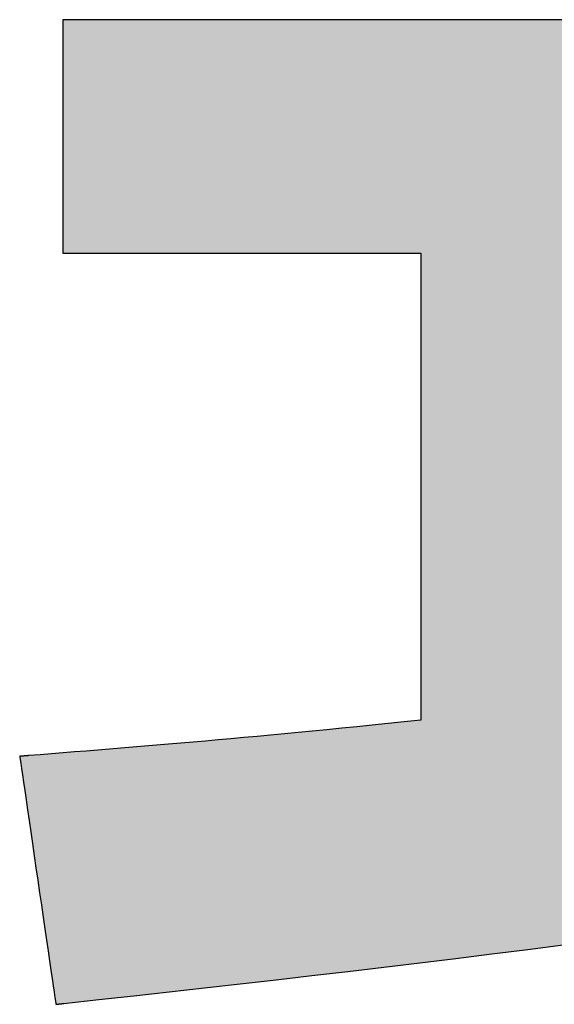
# Model space of a CAD drawing. Extents: x 18 to 413, y 10 to 294.
# Drawn here: x 228 to 230, y 10 to 14 of the extents above; entities that cross this region are included whole.
import ezdxf

# ---------------------------------------------------------------- set-up
doc = ezdxf.new("R2010")
doc.units = 0
doc.header["$LTSCALE"] = 0.25
doc.layers.get('0').update_dxf_attribs({"linetype": 'CONTINUOUS'})
doc.layers.add('1', color=7, linetype='CONTINUOUS')
doc.layers.add('2', color=134, linetype='CONTINUOUS')

# ---------------------------------------------------------------- blocks, each defined once
blk = doc.blocks.new('*G20')
at = {"layer": '2', "color": 134, "linetype": 'CONTINUOUS'}
blk.add_lwpolyline([(230.4455, 13.5376), (230.276, 13.5376), (230.1066, 13.5376), (229.9386, 13.5376), (229.7737, 13.5376), (229.6133, 13.5376), (229.4589, 13.5376), (229.3121, 13.5376), (229.1743, 13.5376), (229.047, 13.5376), (228.9319, 13.5376), (228.8303, 13.5376), (228.7438, 13.5376), (228.6739, 13.5376), (228.6221, 13.5376), (228.5899, 13.5376), (228.5789, 13.5376), (228.5789, 13.5349), (228.5789, 13.5271), (228.5789, 13.5146), (228.5789, 13.4977), (228.5789, 13.4768), (228.5789, 13.4522), (228.5789, 13.4243), (228.5789, 13.3935), (228.5789, 13.3602), (228.5789, 13.3247), (228.5789, 13.2874), (228.5789, 13.2485), (228.5789, 13.2086), (228.5789, 13.168), (228.5789, 13.127), (228.5789, 13.086), (228.5789, 13.0454), (228.5789, 13.0055), (228.5789, 12.9667), (228.5789, 12.9294), (228.5789, 12.8938), (228.5789, 12.8605), (228.5789, 12.8297), (228.5789, 12.8019), (228.5789, 12.7773), (228.5789, 12.7564), (228.5789, 12.7395), (228.5789, 12.7269), (228.5789, 12.7192), (228.5789, 12.7165), (228.583, 12.7165), (228.5949, 12.7165), (228.6141, 12.7165), (228.6401, 12.7165), (228.6721, 12.7165), (228.7098, 12.7165), (228.7525, 12.7165), (228.7997, 12.7165), (228.8508, 12.7165), (228.9053, 12.7165), (228.9626, 12.7165), (229.0221, 12.7165), (229.0832, 12.7165), (229.1455, 12.7165), (229.2084, 12.7165), (229.2712, 12.7165), (229.3335, 12.7165), (229.3947, 12.7165), (229.4542, 12.7165), (229.5115, 12.7165), (229.5659, 12.7165), (229.6171, 12.7165), (229.6642, 12.7165), (229.707, 12.7165), (229.7446, 12.7165), (229.7767, 12.7165), (229.8026, 12.7165), (229.8218, 12.7165), (229.8338, 12.7165), (229.8379, 12.7165), (229.8379, 12.7111), (229.8379, 12.6955), (229.8379, 12.6705), (229.8379, 12.6366), (229.8379, 12.5948), (229.8379, 12.5456), (229.8379, 12.4899), (229.8379, 12.4283), (229.8379, 12.3616), (229.8379, 12.2905), (229.8379, 12.2158), (229.8379, 12.1382), (229.8379, 12.0584), (229.8379, 11.9771), (229.8379, 11.895), (229.8379, 11.813), (229.8379, 11.7317), (229.8379, 11.6519), (229.8379, 11.5743), (229.8379, 11.4995), (229.8379, 11.4285), (229.8379, 11.3618), (229.8379, 11.3002), (229.8379, 11.2445), (229.8379, 11.1953), (229.8379, 11.1534), (229.8379, 11.1196), (229.8379, 11.0945), (229.8379, 11.079), (229.8379, 11.0736), (229.7799, 11.0676), (229.7232, 11.0618), (229.6678, 11.0562), (229.6135, 11.0507), (229.5604, 11.0455), (229.5084, 11.0403), (229.4574, 11.0354), (229.4074, 11.0306), (229.3584, 11.0259), (229.3102, 11.0214), (229.2629, 11.017), (229.2164, 11.0127), (229.1706, 11.0086), (229.1255, 11.0045), (229.0811, 11.0006), (229.0373, 10.9967), (228.994, 10.993), (228.9512, 10.9893), (228.9089, 10.9857), (228.8669, 10.9822), (228.8253, 10.9787), (228.784, 10.9753), (228.743, 10.9719), (228.7022, 10.9686), (228.6615, 10.9653), (228.6209, 10.9621), (228.5804, 10.9589), (228.5399, 10.9556), (228.4993, 10.9524), (228.4586, 10.9493), (228.4585, 10.9492), (228.4582, 10.9492), (228.4578, 10.9492), (228.4571, 10.9491), (228.4563, 10.9491), (228.4554, 10.949), (228.4544, 10.9489), (228.4532, 10.9488), (228.452, 10.9487), (228.4506, 10.9486), (228.4492, 10.9485), (228.4478, 10.9484), (228.4463, 10.9483), (228.4447, 10.9482), (228.4432, 10.948), (228.4417, 10.9479), (228.4401, 10.9478), (228.4386, 10.9477), (228.4372, 10.9476), (228.4358, 10.9475), (228.4344, 10.9473), (228.4332, 10.9472), (228.432, 10.9472), (228.431, 10.9471), (228.4301, 10.947), (228.4293, 10.9469), (228.4286, 10.9469), (228.4282, 10.9469), (228.4279, 10.9468), (228.4278, 10.9468), (228.4282, 10.944), (228.4294, 10.9357), (228.4313, 10.9224), (228.434, 10.9044), (228.4372, 10.8822), (228.441, 10.8561), (228.4454, 10.8265), (228.4501, 10.7938), (228.4553, 10.7584), (228.4608, 10.7207), (228.4666, 10.681), (228.4726, 10.6398), (228.4788, 10.5974), (228.4851, 10.5543), (228.4915, 10.5107), (228.4979, 10.4672), (228.5042, 10.424), (228.5104, 10.3817), (228.5164, 10.3404), (228.5222, 10.3008), (228.5277, 10.263), (228.5329, 10.2276), (228.5376, 10.195), (228.542, 10.1654), (228.5458, 10.1393), (228.549, 10.117), (228.5517, 10.0991), (228.5536, 10.0858), (228.5548, 10.0775), (228.5552, 10.0747), (228.5553, 10.0747), (228.5556, 10.0747), (228.556, 10.0747), (228.5566, 10.0748), (228.5573, 10.0749), (228.5581, 10.075), (228.5591, 10.0751), (228.5601, 10.0752), (228.5612, 10.0753), (228.5625, 10.0754), (228.5637, 10.0756), (228.565, 10.0757), (228.5664, 10.0759), (228.5678, 10.076), (228.5692, 10.0762), (228.5706, 10.0763), (228.5719, 10.0765), (228.5733, 10.0766), (228.5746, 10.0767), (228.5759, 10.0769), (228.5771, 10.077), (228.5782, 10.0771), (228.5793, 10.0772), (228.5802, 10.0773), (228.581, 10.0774), (228.5817, 10.0775), (228.5823, 10.0776), (228.5827, 10.0776), (228.583, 10.0776), (228.5831, 10.0777), (228.7055, 10.0911), (228.8288, 10.1047), (228.953, 10.1185), (229.0778, 10.1325), (229.2033, 10.1467), (229.3293, 10.1611), (229.4556, 10.1757), (229.5821, 10.1905), (229.7088, 10.2055), (229.8354, 10.2207), (229.9619, 10.2361), (230.0882, 10.2517), (230.2141, 10.2674), (230.3395, 10.2834)], dxfattribs=at)
blk = doc.blocks.new('*G19')
blk.add_blockref('*G20', (0, 0))

msp = doc.modelspace()

# ---------------------------------------------------------------- hatches: boundary and pattern name
at = {"layer": '1', "linetype": 'CONTINUOUS'}
msp.add_hatch(color=7, dxfattribs=at).paths.add_polyline_path([(231.9732, 13.086), (231.9732, 13.127), (231.9732, 13.168), (231.9732, 13.2086), (231.9732, 13.2485), (231.9732, 13.2874), (231.9732, 13.3247), (231.9732, 13.3602), (231.9732, 13.3935), (231.9732, 13.4243), (231.9732, 13.4522), (231.9732, 13.4768), (231.9732, 13.4977), (231.9732, 13.5146), (231.9732, 13.5271), (231.9732, 13.5349), (231.9732, 13.5376), (231.9621, 13.5376), (231.9299, 13.5376), (231.8781, 13.5376), (231.8082, 13.5376), (231.7217, 13.5376), (231.6202, 13.5376), (231.505, 13.5376), (231.3778, 13.5376), (231.24, 13.5376), (231.0932, 13.5376), (230.9388, 13.5376), (230.7784, 13.5376), (230.6134, 13.5376), (230.4455, 13.5376), (230.276, 13.5376), (230.1066, 13.5376), (229.9386, 13.5376), (229.7737, 13.5376), (229.6133, 13.5376), (229.4589, 13.5376), (229.3121, 13.5376), (229.1743, 13.5376), (229.047, 13.5376), (228.9319, 13.5376), (228.8303, 13.5376), (228.7438, 13.5376), (228.6739, 13.5376), (228.6221, 13.5376), (228.5899, 13.5376), (228.5789, 13.5376), (228.5789, 13.5349), (228.5789, 13.5271), (228.5789, 13.5146), (228.5789, 13.4977), (228.5789, 13.4768), (228.5789, 13.4522), (228.5789, 13.4243), (228.5789, 13.3935), (228.5789, 13.3602), (228.5789, 13.3247), (228.5789, 13.2874), (228.5789, 13.2485), (228.5789, 13.2086), (228.5789, 13.168), (228.5789, 13.127), (228.5789, 13.086), (228.5789, 13.0454), (228.5789, 13.0055), (228.5789, 12.9667), (228.5789, 12.9294), (228.5789, 12.8938), (228.5789, 12.8605), (228.5789, 12.8297), (228.5789, 12.8019), (228.5789, 12.7773), (228.5789, 12.7564), (228.5789, 12.7395), (228.5789, 12.7269), (228.5789, 12.7192), (228.5789, 12.7165), (228.583, 12.7165), (228.5949, 12.7165), (228.6141, 12.7165), (228.6401, 12.7165), (228.6721, 12.7165), (228.7098, 12.7165), (228.7525, 12.7165), (228.7997, 12.7165), (228.8508, 12.7165), (228.9053, 12.7165), (228.9626, 12.7165), (229.0221, 12.7165), (229.0832, 12.7165), (229.1455, 12.7165), (229.2084, 12.7165), (229.2712, 12.7165), (229.3335, 12.7165), (229.3947, 12.7165), (229.4542, 12.7165), (229.5115, 12.7165), (229.5659, 12.7165), (229.6171, 12.7165), (229.6642, 12.7165), (229.707, 12.7165), (229.7446, 12.7165), (229.7767, 12.7165), (229.8026, 12.7165), (229.8218, 12.7165), (229.8338, 12.7165), (229.8379, 12.7165), (229.8379, 12.7111), (229.8379, 12.6955), (229.8379, 12.6705), (229.8379, 12.6366), (229.8379, 12.5948), (229.8379, 12.5456), (229.8379, 12.4899), (229.8379, 12.4283), (229.8379, 12.3616), (229.8379, 12.2905), (229.8379, 12.2158), (229.8379, 12.1382), (229.8379, 12.0584), (229.8379, 11.9771), (229.8379, 11.895), (229.8379, 11.813), (229.8379, 11.7317), (229.8379, 11.6519), (229.8379, 11.5743), (229.8379, 11.4995), (229.8379, 11.4285), (229.8379, 11.3618), (229.8379, 11.3002), (229.8379, 11.2445), (229.8379, 11.1953), (229.8379, 11.1534), (229.8379, 11.1196), (229.8379, 11.0945), (229.8379, 11.079), (229.8379, 11.0736), (229.7799, 11.0676), (229.7232, 11.0618), (229.6678, 11.0562), (229.6135, 11.0507), (229.5604, 11.0455), (229.5084, 11.0403), (229.4574, 11.0354), (229.4074, 11.0306), (229.3584, 11.0259), (229.3102, 11.0214), (229.2629, 11.017), (229.2164, 11.0127), (229.1706, 11.0086), (229.1255, 11.0045), (229.0811, 11.0006), (229.0373, 10.9967), (228.994, 10.993), (228.9512, 10.9893), (228.9089, 10.9857), (228.8669, 10.9822), (228.8253, 10.9787), (228.784, 10.9753), (228.743, 10.9719), (228.7022, 10.9686), (228.6615, 10.9653), (228.6209, 10.9621), (228.5804, 10.9589), (228.5399, 10.9556), (228.4993, 10.9524), (228.4586, 10.9493), (228.4585, 10.9492), (228.4582, 10.9492), (228.4578, 10.9492), (228.4571, 10.9491), (228.4563, 10.9491), (228.4554, 10.949), (228.4544, 10.9489), (228.4532, 10.9488), (228.452, 10.9487), (228.4506, 10.9486), (228.4492, 10.9485), (228.4478, 10.9484), (228.4463, 10.9483), (228.4447, 10.9482), (228.4432, 10.948), (228.4417, 10.9479), (228.4401, 10.9478), (228.4386, 10.9477), (228.4372, 10.9476), (228.4358, 10.9475), (228.4344, 10.9473), (228.4332, 10.9472), (228.432, 10.9472), (228.431, 10.9471), (228.4301, 10.947), (228.4293, 10.9469), (228.4286, 10.9469), (228.4282, 10.9469), (228.4279, 10.9468), (228.4278, 10.9468), (228.4282, 10.944), (228.4294, 10.9357), (228.4313, 10.9224), (228.434, 10.9044), (228.4372, 10.8822), (228.441, 10.8561), (228.4454, 10.8265), (228.4501, 10.7938), (228.4553, 10.7584), (228.4608, 10.7207), (228.4666, 10.681), (228.4726, 10.6398), (228.4788, 10.5974), (228.4851, 10.5543), (228.4915, 10.5107), (228.4979, 10.4672), (228.5042, 10.424), (228.5104, 10.3817), (228.5164, 10.3404), (228.5222, 10.3008), (228.5277, 10.263), (228.5329, 10.2276), (228.5376, 10.195), (228.542, 10.1654), (228.5458, 10.1393), (228.549, 10.117), (228.5517, 10.0991), (228.5536, 10.0858), (228.5548, 10.0775), (228.5552, 10.0747), (228.5553, 10.0747), (228.5556, 10.0747), (228.556, 10.0747), (228.5566, 10.0748), (228.5573, 10.0749), (228.5581, 10.075), (228.5591, 10.0751), (228.5601, 10.0752), (228.5612, 10.0753), (228.5625, 10.0754), (228.5637, 10.0756), (228.565, 10.0757), (228.5664, 10.0759), (228.5678, 10.076), (228.5692, 10.0762), (228.5706, 10.0763), (228.5719, 10.0765), (228.5733, 10.0766), (228.5746, 10.0767), (228.5759, 10.0769), (228.5771, 10.077), (228.5782, 10.0771), (228.5793, 10.0772), (228.5802, 10.0773), (228.581, 10.0774), (228.5817, 10.0775), (228.5823, 10.0776), (228.5827, 10.0776), (228.583, 10.0776), (228.5831, 10.0777), (228.7055, 10.0911), (228.8288, 10.1047), (228.953, 10.1185), (229.0778, 10.1325), (229.2033, 10.1467), (229.3293, 10.1611), (229.4556, 10.1757), (229.5821, 10.1905), (229.7088, 10.2055), (229.8354, 10.2207), (229.9619, 10.2361), (230.0882, 10.2517), (230.2141, 10.2674), (230.3395, 10.2834), (230.4643, 10.2996), (230.5884, 10.3161), (230.7116, 10.3327), (230.8338, 10.3495), (230.9549, 10.3665), (231.0749, 10.3837), (231.1934, 10.4012), (231.3106, 10.4188), (231.4261, 10.4367), (231.54, 10.4548), (231.652, 10.473), (231.7621, 10.4915), (231.8701, 10.5102), (231.9759, 10.5292), (232.0795, 10.5483), (232.1806, 10.5676), (232.1806, 10.5677), (232.1809, 10.5677), (232.1812, 10.5678), (232.1817, 10.5679), (232.1823, 10.568), (232.183, 10.5681), (232.1838, 10.5683), (232.1847, 10.5685), (232.1857, 10.5687), (232.1867, 10.5689), (232.1878, 10.5691), (232.1889, 10.5693), (232.19, 10.5695), (232.1912, 10.5697), (232.1924, 10.57), (232.1936, 10.5702), (232.1947, 10.5704), (232.1959, 10.5707), (232.197, 10.5709), (232.1981, 10.5711), (232.1991, 10.5713), (232.2001, 10.5715), (232.201, 10.5717), (232.2018, 10.5718), (232.2025, 10.572), (232.2031, 10.5721), (232.2036, 10.5722), (232.2039, 10.5723), (232.2041, 10.5723), (232.2042, 10.5723), (232.2042, 10.575), (232.2041, 10.5828), (232.204, 10.5953), (232.2039, 10.6122), (232.2037, 10.6331), (232.2034, 10.6576), (232.2032, 10.6855), (232.2029, 10.7162), (232.2026, 10.7495), (232.2023, 10.785), (232.2019, 10.8223), (232.2016, 10.8611), (232.2012, 10.901), (232.2009, 10.9416), (232.2005, 10.9825), (232.2001, 11.0235), (232.1997, 11.0641), (232.1994, 11.104), (232.199, 11.1427), (232.1987, 11.1801), (232.1984, 11.2155), (232.1981, 11.2489), (232.1978, 11.2796), (232.1975, 11.3074), (232.1973, 11.332), (232.1971, 11.3529), (232.197, 11.3698), (232.1968, 11.3823), (232.1968, 11.3901), (232.1967, 11.3928), (232.1965, 11.3927), (232.1956, 11.3926), (232.1943, 11.3924), (232.1924, 11.3921), (232.1902, 11.3918), (232.1875, 11.3914), (232.1845, 11.3909), (232.1812, 11.3904), (232.1776, 11.3899), (232.1738, 11.3893), (232.1697, 11.3887), (232.1655, 11.3881), (232.1612, 11.3874), (232.1568, 11.3867), (232.1524, 11.3861), (232.148, 11.3854), (232.1436, 11.3847), (232.1393, 11.3841), (232.1351, 11.3835), (232.1311, 11.3829), (232.1272, 11.3823), (232.1236, 11.3817), (232.1203, 11.3812), (232.1173, 11.3808), (232.1147, 11.3804), (232.1124, 11.38), (232.1106, 11.3798), (232.1092, 11.3796), (232.1084, 11.3794), (232.1081, 11.3794), (232.0726, 11.374), (232.0366, 11.3685), (232, 11.363), (231.9628, 11.3573), (231.925, 11.3516), (231.8866, 11.3458), (231.8476, 11.3399), (231.808, 11.334), (231.7678, 11.328), (231.727, 11.3219), (231.6855, 11.3158), (231.6435, 11.3095), (231.6007, 11.3033), (231.5574, 11.2969), (231.5133, 11.2905), (231.4686, 11.2841), (231.4233, 11.2775), (231.3772, 11.271), (231.3305, 11.2644), (231.2831, 11.2577), (231.2351, 11.251), (231.1863, 11.2442), (231.1368, 11.2374), (231.0866, 11.2305), (231.0357, 11.2236), (230.984, 11.2167), (230.9317, 11.2097), (230.8785, 11.2027), (230.8247, 11.1956), (230.7701, 11.1885), (230.7701, 11.1935), (230.7701, 11.208), (230.7701, 11.2313), (230.7701, 11.2628), (230.7701, 11.3017), (230.7701, 11.3474), (230.7701, 11.3993), (230.7701, 11.4566), (230.7701, 11.5186), (230.7701, 11.5847), (230.7701, 11.6542), (230.7701, 11.7264), (230.7701, 11.8006), (230.7701, 11.8762), (230.7701, 11.9525), (230.7701, 12.0288), (230.7701, 12.1044), (230.7701, 12.1786), (230.7701, 12.2509), (230.7701, 12.3203), (230.7701, 12.3864), (230.7701, 12.4485), (230.7701, 12.5057), (230.7701, 12.5576), (230.7701, 12.6033), (230.7701, 12.6422), (230.7701, 12.6737), (230.7701, 12.697), (230.7701, 12.7115), (230.7701, 12.7165), (230.774, 12.7165), (230.7854, 12.7165), (230.8038, 12.7165), (230.8285, 12.7165), (230.8592, 12.7165), (230.8952, 12.7165), (230.936, 12.7165), (230.9811, 12.7165), (231.0299, 12.7165), (231.082, 12.7165), (231.1367, 12.7165), (231.1936, 12.7165), (231.252, 12.7165), (231.3116, 12.7165), (231.3716, 12.7165), (231.4317, 12.7165), (231.4912, 12.7165), (231.5497, 12.7165), (231.6065, 12.7165), (231.6613, 12.7165), (231.7133, 12.7165), (231.7621, 12.7165), (231.8072, 12.7165), (231.848, 12.7165), (231.884, 12.7165), (231.9147, 12.7165), (231.9395, 12.7165), (231.9578, 12.7165), (231.9692, 12.7165), (231.9732, 12.7165), (231.9732, 12.7192), (231.9732, 12.7269), (231.9732, 12.7395), (231.9732, 12.7564), (231.9732, 12.7773), (231.9732, 12.8019), (231.9732, 12.8297), (231.9732, 12.8605), (231.9732, 12.8938), (231.9732, 12.9294), (231.9732, 12.9667), (231.9732, 13.0055), (231.9732, 13.0454)], flags=0)

# ---------------------------------------------------------------- linework, layer by layer
at = {"layer": '1', "color": 7, "linetype": 'CONTINUOUS'}
for p, q in [((228.5899, 13.5376), (228.5789, 13.5376)), ((228.5789, 13.5376), (228.5789, 13.5349)), ((228.5789, 13.5349), (228.5789, 13.5271)), ((228.5789, 13.5271), (228.5789, 13.5146)), ((228.5789, 13.5146), (228.5789, 13.4977)), ((228.6221, 13.5376), (228.5899, 13.5376)), ((228.6739, 13.5376), (228.6221, 13.5376)), ((228.7438, 13.5376), (228.6739, 13.5376)), ((228.8303, 13.5376), (228.7438, 13.5376)), ((228.9319, 13.5376), (228.8303, 13.5376)), ((229.047, 13.5376), (228.9319, 13.5376)), ((229.1743, 13.5376), (229.047, 13.5376)), ((229.3121, 13.5376), (229.1743, 13.5376)), ((229.4589, 13.5376), (229.3121, 13.5376)), ((229.6133, 13.5376), (229.4589, 13.5376)), ((229.7737, 13.5376), (229.6133, 13.5376)), ((229.9386, 13.5376), (229.7737, 13.5376)), ((230.1066, 13.5376), (229.9386, 13.5376)), ((230.276, 13.5376), (230.1066, 13.5376)), ((230.4455, 13.5376), (230.276, 13.5376)), ((228.5789, 13.4977), (228.5789, 13.4768)), ((228.5789, 13.4768), (228.5789, 13.4522)), ((228.5789, 13.4522), (228.5789, 13.4243)), ((228.5789, 13.4243), (228.5789, 13.3935)), ((228.5789, 13.3935), (228.5789, 13.3602)), ((228.5789, 13.3602), (228.5789, 13.3247)), ((228.5789, 13.3247), (228.5789, 13.2874)), ((228.5789, 13.2874), (228.5789, 13.2485)), ((228.5789, 13.2485), (228.5789, 13.2086)), ((228.5789, 13.2086), (228.5789, 13.168)), ((228.5789, 13.168), (228.5789, 13.127)), ((228.5789, 13.127), (228.5789, 13.086)), ((228.5789, 13.086), (228.5789, 13.0454)), ((228.5789, 13.0454), (228.5789, 13.0055)), ((228.5789, 13.0055), (228.5789, 12.9667)), ((228.5789, 12.9667), (228.5789, 12.9294)), ((228.5789, 12.9294), (228.5789, 12.8938)), ((228.5789, 12.8938), (228.5789, 12.8605)), ((228.5789, 12.8605), (228.5789, 12.8297)), ((228.5789, 12.8297), (228.5789, 12.8019)), ((228.5789, 12.8019), (228.5789, 12.7773)), ((228.5789, 12.7773), (228.5789, 12.7564)), ((228.5789, 12.7564), (228.5789, 12.7395)), ((228.5789, 12.7395), (228.5789, 12.7269)), ((228.5789, 12.7269), (228.5789, 12.7192)), ((228.5789, 12.7192), (228.5789, 12.7165)), ((228.5789, 12.7165), (228.583, 12.7165)), ((228.583, 12.7165), (228.5949, 12.7165)), ((228.5949, 12.7165), (228.6141, 12.7165)), ((228.6141, 12.7165), (228.6401, 12.7165)), ((228.6401, 12.7165), (228.6721, 12.7165)), ((228.6721, 12.7165), (228.7098, 12.7165)), ((228.7098, 12.7165), (228.7525, 12.7165)), ((228.7525, 12.7165), (228.7997, 12.7165)), ((228.7997, 12.7165), (228.8508, 12.7165)), ((228.8508, 12.7165), (228.9053, 12.7165)), ((228.9053, 12.7165), (228.9626, 12.7165)), ((228.9626, 12.7165), (229.0221, 12.7165)), ((229.0221, 12.7165), (229.0832, 12.7165)), ((229.0832, 12.7165), (229.1455, 12.7165)), ((229.1455, 12.7165), (229.2084, 12.7165)), ((229.2084, 12.7165), (229.2712, 12.7165)), ((229.2712, 12.7165), (229.3335, 12.7165)), ((229.3335, 12.7165), (229.3947, 12.7165)), ((229.3947, 12.7165), (229.4542, 12.7165)), ((229.4542, 12.7165), (229.5115, 12.7165)), ((229.5115, 12.7165), (229.5659, 12.7165)), ((229.5659, 12.7165), (229.6171, 12.7165)), ((229.6171, 12.7165), (229.6642, 12.7165)), ((229.6642, 12.7165), (229.707, 12.7165)), ((229.707, 12.7165), (229.7446, 12.7165)), ((229.7446, 12.7165), (229.7767, 12.7165)), ((229.7767, 12.7165), (229.8026, 12.7165)), ((229.8026, 12.7165), (229.8218, 12.7165)), ((229.8218, 12.7165), (229.8338, 12.7165)), ((229.8338, 12.7165), (229.8379, 12.7165)), ((229.8379, 12.7165), (229.8379, 12.7111)), ((229.8379, 12.7111), (229.8379, 12.6955)), ((229.8379, 12.6955), (229.8379, 12.6705)), ((229.8379, 12.6705), (229.8379, 12.6366)), ((229.8379, 12.6366), (229.8379, 12.5948)), ((229.8379, 12.5948), (229.8379, 12.5456)), ((229.8379, 12.5456), (229.8379, 12.4899)), ((229.8379, 12.4899), (229.8379, 12.4283)), ((229.8379, 12.4283), (229.8379, 12.3616)), ((229.8379, 12.3616), (229.8379, 12.2905)), ((229.8379, 12.2905), (229.8379, 12.2158)), ((229.8379, 12.2158), (229.8379, 12.1382)), ((229.8379, 12.1382), (229.8379, 12.0584)), ((229.8379, 12.0584), (229.8379, 11.9771)), ((229.8379, 11.9771), (229.8379, 11.895)), ((229.8379, 11.895), (229.8379, 11.813)), ((229.8379, 11.813), (229.8379, 11.7317)), ((229.8379, 11.7317), (229.8379, 11.6519)), ((229.8379, 11.6519), (229.8379, 11.5743)), ((229.8379, 11.5743), (229.8379, 11.4995)), ((229.8379, 11.4995), (229.8379, 11.4285)), ((229.8379, 11.4285), (229.8379, 11.3618)), ((229.8379, 11.3618), (229.8379, 11.3002)), ((229.8379, 11.3002), (229.8379, 11.2445)), ((229.8379, 11.2445), (229.8379, 11.1953)), ((229.8379, 11.1953), (229.8379, 11.1534)), ((229.8379, 11.1534), (229.8379, 11.1196)), ((229.8379, 11.1196), (229.8379, 11.0945)), ((229.8379, 11.0945), (229.8379, 11.079)), ((229.6135, 11.0507), (229.5604, 11.0455)), ((229.6678, 11.0562), (229.6135, 11.0507)), ((229.7232, 11.0618), (229.6678, 11.0562)), ((229.7799, 11.0676), (229.7232, 11.0618)), ((229.8379, 11.0736), (229.7799, 11.0676)), ((229.8379, 11.079), (229.8379, 11.0736)), ((229.2164, 11.0127), (229.1706, 11.0086)), ((229.2629, 11.017), (229.2164, 11.0127)), ((229.3102, 11.0214), (229.2629, 11.017)), ((229.3584, 11.0259), (229.3102, 11.0214)), ((229.4074, 11.0306), (229.3584, 11.0259)), ((229.4574, 11.0354), (229.4074, 11.0306)), ((229.5084, 11.0403), (229.4574, 11.0354)), ((229.5604, 11.0455), (229.5084, 11.0403)), ((228.8253, 10.9787), (228.784, 10.9753)), ((228.8669, 10.9822), (228.8253, 10.9787)), ((228.9089, 10.9857), (228.8669, 10.9822)), ((228.9512, 10.9893), (228.9089, 10.9857)), ((228.994, 10.993), (228.9512, 10.9893)), ((229.0373, 10.9967), (228.994, 10.993)), ((229.0811, 11.0006), (229.0373, 10.9967)), ((229.1255, 11.0045), (229.0811, 11.0006)), ((229.1706, 11.0086), (229.1255, 11.0045)), ((228.4279, 10.9468), (228.4278, 10.9468)), ((228.4278, 10.9468), (228.4282, 10.944)), ((228.4282, 10.9469), (228.4279, 10.9468)), ((228.4286, 10.9469), (228.4282, 10.9469)), ((228.4282, 10.944), (228.4294, 10.9357)), ((228.4293, 10.9469), (228.4286, 10.9469)), ((228.4301, 10.947), (228.4293, 10.9469)), ((228.431, 10.9471), (228.4301, 10.947)), ((228.432, 10.9472), (228.431, 10.9471)), ((228.4332, 10.9472), (228.432, 10.9472)), ((228.4344, 10.9473), (228.4332, 10.9472)), ((228.4358, 10.9475), (228.4344, 10.9473)), ((228.4372, 10.9476), (228.4358, 10.9475)), ((228.4386, 10.9477), (228.4372, 10.9476)), ((228.4401, 10.9478), (228.4386, 10.9477)), ((228.4417, 10.9479), (228.4401, 10.9478)), ((228.4432, 10.948), (228.4417, 10.9479)), ((228.4447, 10.9482), (228.4432, 10.948)), ((228.4463, 10.9483), (228.4447, 10.9482)), ((228.4478, 10.9484), (228.4463, 10.9483)), ((228.4492, 10.9485), (228.4478, 10.9484)), ((228.4506, 10.9486), (228.4492, 10.9485)), ((228.452, 10.9487), (228.4506, 10.9486)), ((228.4532, 10.9488), (228.452, 10.9487)), ((228.4544, 10.9489), (228.4532, 10.9488)), ((228.4554, 10.949), (228.4544, 10.9489)), ((228.4563, 10.9491), (228.4554, 10.949)), ((228.4571, 10.9491), (228.4563, 10.9491)), ((228.4578, 10.9492), (228.4571, 10.9491)), ((228.4582, 10.9492), (228.4578, 10.9492)), ((228.4585, 10.9492), (228.4582, 10.9492)), ((228.4586, 10.9493), (228.4585, 10.9492)), ((228.4993, 10.9524), (228.4586, 10.9493)), ((228.5399, 10.9556), (228.4993, 10.9524)), ((228.5804, 10.9589), (228.5399, 10.9556)), ((228.6209, 10.9621), (228.5804, 10.9589)), ((228.6615, 10.9653), (228.6209, 10.9621)), ((228.7022, 10.9686), (228.6615, 10.9653)), ((228.743, 10.9719), (228.7022, 10.9686)), ((228.784, 10.9753), (228.743, 10.9719)), ((228.4294, 10.9357), (228.4313, 10.9224)), ((228.4313, 10.9224), (228.434, 10.9044)), ((228.434, 10.9044), (228.4372, 10.8822)), ((228.4372, 10.8822), (228.441, 10.8561)), ((228.441, 10.8561), (228.4454, 10.8265)), ((228.4454, 10.8265), (228.4501, 10.7938)), ((228.4501, 10.7938), (228.4553, 10.7584)), ((228.4553, 10.7584), (228.4608, 10.7207)), ((228.4608, 10.7207), (228.4666, 10.681)), ((228.4666, 10.681), (228.4726, 10.6398)), ((228.4726, 10.6398), (228.4788, 10.5974)), ((228.4788, 10.5974), (228.4851, 10.5543)), ((228.4851, 10.5543), (228.4915, 10.5107)), ((228.4915, 10.5107), (228.4979, 10.4672)), ((228.4979, 10.4672), (228.5042, 10.424)), ((228.5042, 10.424), (228.5104, 10.3817)), ((228.5104, 10.3817), (228.5164, 10.3404)), ((228.5164, 10.3404), (228.5222, 10.3008)), ((228.5222, 10.3008), (228.5277, 10.263)), ((228.5277, 10.263), (228.5329, 10.2276)), ((229.9619, 10.2361), (230.0882, 10.2517)), ((230.0882, 10.2517), (230.2141, 10.2674)), ((230.2141, 10.2674), (230.3395, 10.2834)), ((228.5329, 10.2276), (228.5376, 10.195)), ((229.7088, 10.2055), (229.8354, 10.2207)), ((229.8354, 10.2207), (229.9619, 10.2361)), ((228.5376, 10.195), (228.542, 10.1654)), ((229.4556, 10.1757), (229.5821, 10.1905)), ((229.5821, 10.1905), (229.7088, 10.2055)), ((228.542, 10.1654), (228.5458, 10.1393)), ((229.0778, 10.1325), (229.2033, 10.1467)), ((229.2033, 10.1467), (229.3293, 10.1611)), ((229.3293, 10.1611), (229.4556, 10.1757)), ((228.5458, 10.1393), (228.549, 10.117)), ((228.549, 10.117), (228.5517, 10.0991)), ((228.8288, 10.1047), (228.953, 10.1185)), ((228.953, 10.1185), (229.0778, 10.1325)), ((228.5517, 10.0991), (228.5536, 10.0858)), ((228.5536, 10.0858), (228.5548, 10.0775)), ((228.5548, 10.0775), (228.5552, 10.0747)), ((228.5771, 10.077), (228.5782, 10.0771)), ((228.5782, 10.0771), (228.5793, 10.0772)), ((228.5793, 10.0772), (228.5802, 10.0773)), ((228.5802, 10.0773), (228.581, 10.0774)), ((228.581, 10.0774), (228.5817, 10.0775)), ((228.5817, 10.0775), (228.5823, 10.0776)), ((228.5823, 10.0776), (228.5827, 10.0776)), ((228.5827, 10.0776), (228.583, 10.0776)), ((228.583, 10.0776), (228.5831, 10.0777)), ((228.5831, 10.0777), (228.7055, 10.0911)), ((228.7055, 10.0911), (228.8288, 10.1047)), ((228.5552, 10.0747), (228.5553, 10.0747)), ((228.5553, 10.0747), (228.5556, 10.0747)), ((228.5556, 10.0747), (228.556, 10.0747)), ((228.556, 10.0747), (228.5566, 10.0748)), ((228.5566, 10.0748), (228.5573, 10.0749)), ((228.5573, 10.0749), (228.5581, 10.075)), ((228.5581, 10.075), (228.5591, 10.0751)), ((228.5591, 10.0751), (228.5601, 10.0752)), ((228.5601, 10.0752), (228.5612, 10.0753)), ((228.5612, 10.0753), (228.5625, 10.0754)), ((228.5625, 10.0754), (228.5637, 10.0756)), ((228.5637, 10.0756), (228.565, 10.0757)), ((228.565, 10.0757), (228.5664, 10.0759)), ((228.5664, 10.0759), (228.5678, 10.076)), ((228.5678, 10.076), (228.5692, 10.0762)), ((228.5692, 10.0762), (228.5706, 10.0763)), ((228.5706, 10.0763), (228.5719, 10.0765)), ((228.5719, 10.0765), (228.5733, 10.0766)), ((228.5733, 10.0766), (228.5746, 10.0767)), ((228.5746, 10.0767), (228.5759, 10.0769)), ((228.5759, 10.0769), (228.5771, 10.077))]:
    msp.add_line(p, q, dxfattribs=at)

# ---------------------------------------------------------------- block references
msp.add_blockref('*G19', (0, 0))

doc.saveas('drawing.dxf')
